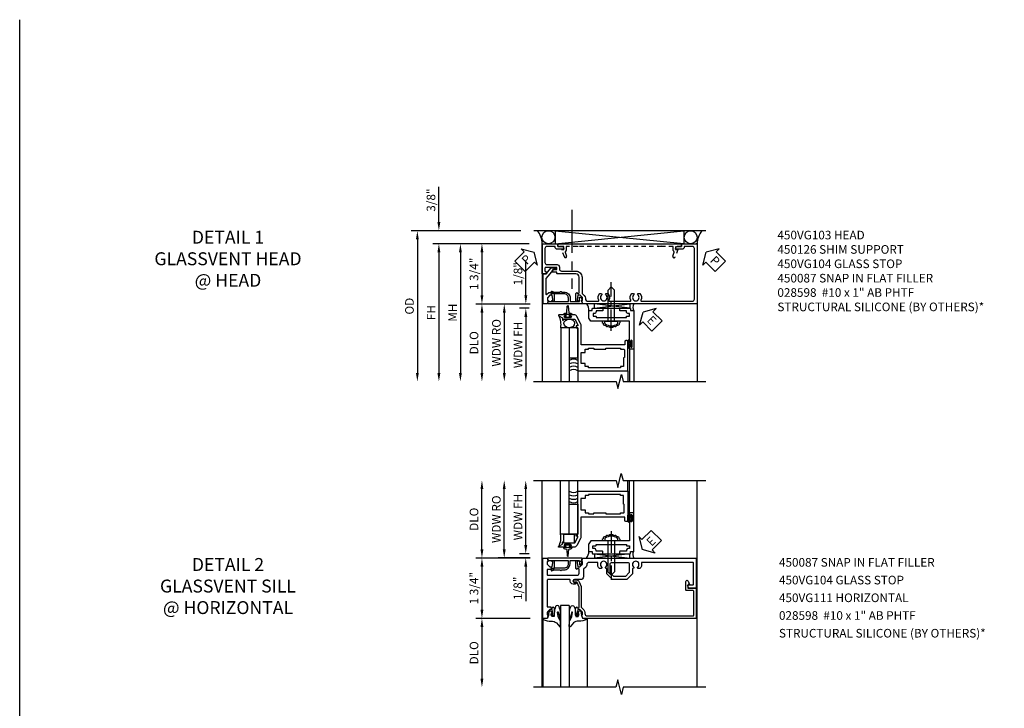
# Model space of a CAD drawing. Extents: x 0 to 116, y 0 to 74.
# Drawn here: x 0 to 29, y 54 to 74 of the extents above; entities that cross this region are included whole.
import ezdxf

# ---------------------------------------------------------------- set-up
doc = ezdxf.new("R2010")
doc.units = 0
doc.header["$LTSCALE"] = 0.5
doc.header["$MEASUREMENT"] = 0
doc.linetypes.add('CENTER', pattern=[2, 1.25, -0.25, 0.25, -0.25])
doc.linetypes.add('HIDDEN', pattern=[0.375, 0.25, -0.125])
doc.layers.get('0').update_dxf_attribs({"color": 4, "linetype": 'CONTINUOUS'})
for name, color, linetype in [('CENTER', 1, 'CENTER'), ('DIME', 2, 'CONTINUOUS'), ('FORMAT', 7, 'CONTINUOUS'), ('hidden', 3, 'HIDDEN'), ('TEXT', 3, 'CONTINUOUS')]:
    doc.layers.add(name, color=color, linetype=linetype)
doc.styles.get("Standard").update_dxf_attribs({"font": 'arial.ttf'})
doc.dimstyles.new('EXT_ON-OFF', dxfattribs={"dimscale": 2, "dimtxt": 0.125, "dimasz": 0.125, "dimexe": 0.09, "dimexo": 0.1875, "dimgap": 0.05, "dimtad": 3, "dimdec": 5, "dimzin": 3, "dimdsep": 46, "dimlunit": 5, "dimtxsty": 'Standard', "dimcen": 0, "dimse2": 1, "dimazin": 0, "dimtfac": 1, "dimtdec": 5, "dimtofl": 0, "dimtmove": 0, "dimatfit": 0, "dimfxl": 1, "dimfrac": 2, "dimtolj": 1, "dimtzin": 3, "dimarcsym": 0})
doc.dimstyles.new('EXT_ON-ON', dxfattribs={"dimscale": 2, "dimtxt": 0.125, "dimasz": 0.125, "dimexe": 0.09, "dimexo": 0.1875, "dimgap": 0.05, "dimtad": 3, "dimdec": 5, "dimzin": 3, "dimdsep": 46, "dimlunit": 5, "dimtxsty": 'Standard', "dimcen": 0, "dimazin": 0, "dimtfac": 1, "dimtdec": 5, "dimtofl": 0, "dimtmove": 0, "dimatfit": 0, "dimfxl": 1, "dimfrac": 2, "dimtolj": 1, "dimtzin": 3, "dimarcsym": 0})

# ---------------------------------------------------------------- blocks, each defined once
blk = doc.blocks.new('*D1844')
at = {"layer": 'DIME', "color": 0, "lineweight": -2, "transparency": 16777216}
for p, q in [((14.698, 65.75), (14.698, 66.755)), ((14.823, 65.5), (14.518, 65.5)), ((14.799, 65.375), (14.518, 65.375)), ((14.698, 65.125), (14.698, 64.875))]:
    blk.add_line(p, q, dxfattribs=at)
at = {"layer": 'DIME', "color": 0, "transparency": 16777216}
for points in [[(14.657, 65.75), (14.74, 65.75), (14.698, 65.5)], [(14.657, 65.125), (14.74, 65.125), (14.698, 65.375)]]:
    blk.add_solid(points, dxfattribs=at)
at = {"layer": 'DIME', "color": 0, "transparency": 16777216, "insert": (14.469, 66.378), "char_height": 0.25, "attachment_point": 5, "rotation": 90}
blk.add_mtext('\\A1;1/8"', dxfattribs=at)
blk = doc.blocks.new('*D1845')
at = {"layer": 'DIME', "color": 0, "lineweight": -2, "transparency": 16777216}
for p, q in [((14.823, 65.5), (13.893, 65.5)), ((14.073, 65.25), (14.073, 63.5))]:
    blk.add_line(p, q, dxfattribs=at)
at = {"layer": 'DIME', "color": 0, "transparency": 16777216}
for points in [[(14.032, 65.25), (14.115, 65.25), (14.073, 65.5)], [(14.032, 63.5), (14.115, 63.5), (14.073, 63.25)]]:
    blk.add_solid(points, dxfattribs=at)
at = {"layer": 'DIME', "color": 0, "transparency": 16777216, "insert": (13.844, 64.375), "char_height": 0.25, "attachment_point": 5, "rotation": 90}
blk.add_mtext('\\A1;WDW RO', dxfattribs=at)
blk = doc.blocks.new('*D1846')
at = {"layer": 'DIME', "color": 0, "lineweight": -2, "transparency": 16777216}
for p, q in [((14.799, 65.375), (14.518, 65.375)), ((14.698, 65.125), (14.698, 63.5))]:
    blk.add_line(p, q, dxfattribs=at)
at = {"layer": 'DIME', "color": 0, "transparency": 16777216}
for points in [[(14.657, 65.125), (14.74, 65.125), (14.698, 65.375)], [(14.657, 63.5), (14.74, 63.5), (14.698, 63.25)]]:
    blk.add_solid(points, dxfattribs=at)
at = {"layer": 'DIME', "color": 0, "transparency": 16777216, "insert": (14.473, 64.313), "char_height": 0.25, "attachment_point": 5, "rotation": 90}
blk.add_mtext('\\A1;WDW FH', dxfattribs=at)
blk = doc.blocks.new('ESEAL2')
at = {"layer": 'TEXT', "color": 7}
for p, q in [((0.196, 0.338), (0, 0)), ((0.196, 0.21), (0.196, 0.338)), ((0.196, -0.338), (0, 0)), ((0.575, 0.21), (0.196, 0.21)), ((0.575, 0.21), (0.575, -0.21)), ((0.575, -0.21), (0.196, -0.21)), ((0.196, -0.21), (0.196, -0.338))]:
    blk.add_line(p, q, dxfattribs=at)
at = {"layer": 'TEXT', "color": 3}
blk.add_text('E', height=0.25, dxfattribs=at).set_placement((0.247, -0.116))
blk = doc.blocks.new('B469014')
for points in [[(0.59, -0.5), (0.59, 0.08, 0.124204), (0.579, 0.123), (0.469, 0.328, 0.27582), (0.39, 0.375), (0.285, 0.375, 1), (0.285, 0.343), (0.291, 0.343, -1), (0.291, 0.299), (0.122, 0.299, -1), (0.122, 0.343), (0.128, 0.343, 1), (0.128, 0.375), (-0.048, 0.375, 0.767327), (-0.055, 0.347), (0.05, 0.284), (0.05, 0.219), (0.081, 0.219), (0.081, 0.25), (0.409, 0.25), (0.5, 0.08), (0.5, 0.05), (0.45, 0.05), (0.45, 0), (0.5, 0), (0.5, -1.25), (1.95, -1.25), (1.95, -0.405, 0.414214), (1.92, -0.375), (1.89, -0.375, 0.414214), (1.86, -0.405), (1.86, -0.5)], [(1.85, -0.65), (1.85, -0.85, -0.414214), (1.825, -0.875), (1.825, -0.875), (1.825, -1.125), (1.735, -1.125), (1.735, -1.16), (0.805, -1.16), (0.805, -1.125), (0.715, -1.125), (0.715, -1.08), (0.715, -1.035), (0.59, -1.035), (0.59, -0.715), (0.715, -0.715), (0.715, -0.625), (0.805, -0.625), (0.805, -0.59), (0.962, -0.59), (0.962, -0.625), (1.312, -0.625), (1.312, -0.59), (1.735, -0.59), (1.735, -0.625), (1.825, -0.625, -0.414214)]]:
    blk.add_lwpolyline(points, format="xyb", close=True)
blk = doc.blocks.new('B028598')
for p, q in [((-0.057, 0.186), (0, 0.186)), ((0, 0.186), (0, -0.186)), ((0, 0.095), (0.905, 0.095)), ((1, 0), (0.905, 0.095)), ((-0.057, -0.186), (0, -0.186)), ((0, -0.095), (0.905, -0.095)), ((1, 0), (0.905, -0.095))]:
    blk.add_line(p, q)
for centre, radius, start, end in [((0.162, 0), 0.295, 142.702, 217.298), ((-0.057, 0.166), 0.02, 89.9999, 142.7021), ((-0.057, -0.166), 0.02, 217.2977, 270)]:
    blk.add_arc(centre, radius, start, end)
at = {"layer": 'CENTER'}
blk.add_line((-0.279, 0), (1.135, 0), dxfattribs=at)
blk = doc.blocks.new('B469002')
blk.add_lwpolyline([(2.362, 0.187), (2.104, 0.187), (2.094, 0.197), (2.084, 0.187), (1.516, 0.187, -0.237409), (1.504, 0.193), (1.44, 0.279, -0.160975), (1.438, 0.288), (1.438, 0.485, -0.414214), (1.453, 0.5), (1.538, 0.5), (1.538, 0.548, -0.414214), (1.553, 0.563), (1.834, 0.563, -0.414214), (1.849, 0.548), (1.849, 0.503, -0.414214), (1.834, 0.488), (1.653, 0.488), (1.653, 0.469, -0.414214), (1.593, 0.409), (1.563, 0.409), (1.563, 0.339), (1.638, 0.339, -0.414214), (1.653, 0.324), (1.653, 0.297), (2.535, 0.297), (2.535, 0.324, -0.414214), (2.55, 0.339), (2.625, 0.339), (2.625, 0.409), (2.595, 0.409, -0.414214), (2.535, 0.469), (2.535, 0.488), (2.353, 0.488, -0.414214), (2.338, 0.503), (2.338, 0.548, -0.414214), (2.353, 0.563), (2.635, 0.563, -0.414214), (2.65, 0.548), (2.65, 0.5), (2.735, 0.5, -0.414214), (2.75, 0.485), (2.75, -0.61, -0.414214), (2.735, -0.625), (2.64, -0.625, -0.414214), (2.625, -0.61), (2.625, -0.547, -1), (2.657, -0.547), (2.657, -0.553, 1), (2.701, -0.553), (2.701, -0.384, 1), (2.657, -0.384), (2.657, -0.39, -1), (2.625, -0.39), (2.625, 0.187)], format="xyb", close=True)
blk = doc.blocks.new('B450VG003')
blk.add_lwpolyline([(-0.875, -0.538), (-0.875, -0.084), (-0.795, -0.084), (-0.795, 0.024, -0.414214), (-0.733, 0.086), (-0.715, 0.086), (-0.715, -0.102, -0.414214), (-0.777, -0.164), (-0.795, -0.164), (-0.795, -0.398, 0.414214), (-0.735, -0.458), (-0.328, -0.458, 0.414214), (-0.268, -0.398), (-0.268, -0.107, -0.414214), (-0.198, -0.037), (-0.14, -0.037, 0.414214), (-0.08, 0.023), (-0.08, 0.438, -0.414214), (0.1, 0.618), (0.555, 0.618, 0.19902), (0.569, 0.624), (0.631, 0.685, -0.19902), (0.705, 0.716), (0.715, 0.716, 0.414214), (0.795, 0.796), (0.795, 1.088, 0.568098), (0.765, 1.105, -0.339754), (0.567, 1.137), (0.567, 1.181), (0.596, 1.198, -0.386545), (0.61, 1.195, 3.127286), (0.61, 1.306, -0.386545), (0.596, 1.303), (0.567, 1.32), (0.567, 1.364, -0.339754), (0.765, 1.396, 0.568098), (0.795, 1.413), (0.795, 2.019, 0.568098), (0.765, 2.036, -0.339754), (0.567, 2.068), (0.567, 2.112), (0.596, 2.129, -0.386545), (0.61, 2.126, 3.127286), (0.61, 2.237, -0.386545), (0.596, 2.234), (0.567, 2.251), (0.567, 2.295, -0.339754), (0.765, 2.327, 0.568098), (0.795, 2.344), (0.795, 3.822, 0.414214), (0.735, 3.882), (-0.735, 3.882, 0.414214), (-0.795, 3.822), (-0.795, 3.588), (-0.777, 3.588, -0.414214), (-0.715, 3.526), (-0.715, 3.338), (-0.733, 3.338, -0.414214), (-0.795, 3.4), (-0.795, 3.508), (-0.875, 3.508), (-0.875, 3.962), (0.875, 3.962), (0.875, 0.643), (0.772, 0.607), (0.772, 0.636), (0.701, 0.636, 0.198912), (0.683, 0.629), (0.616, 0.562), (0.616, 0.52, 0.354119), (0.632, 0.5), (0.734, 0.478), (0.772, 0.478), (0.772, 0.507), (0.784, 0.507, -0.414214), (0.804, 0.487), (0.804, 0.458, -0.414214), (0.784, 0.438), (0.583, 0.438, -0.414214), (0.544, 0.476), (0.566, 0.476), (0.566, 0.513, 0.414214), (0.541, 0.538), (0.1, 0.538, 0.414214), (0, 0.438), (0, -0.097, -0.414214), (-0.02, -0.117), (-0.045, -0.117), (-0.045, -0.226, -0.577013), (-0.075, -0.244), (-0.125, -0.215), (-0.125, -0.117), (-0.188, -0.117), (-0.188, -0.438, 0.414214), (-0.168, -0.458), (-0.082, -0.458, 0.414214), (-0.062, -0.438), (-0.062, -0.423, -0.578173), (-0.032, -0.406), (0, -0.424), (0, -0.538)], format="xyb", close=True)
blk = doc.blocks.new('B450VG004')
blk.add_lwpolyline([(0.683, -0.379, 0.198912), (0.701, -0.386), (0.772, -0.386), (0.772, -0.357), (0.875, -0.393), (0.875, -0.514), (0, -0.514), (0, -0.424), (-0.165, -0.286, -0.2217), (-0.172, -0.27), (-0.172, -0.175, -0.414214), (-0.162, -0.165), (-0.135, -0.165, -0.414214), (-0.125, -0.175), (-0.125, -0.215), (0.131, -0.429, 0.176321), (0.144, -0.434), (0.577, -0.434, 0.668164), (0.591, -0.4), (0.552, -0.36, -0.198902), (0.544, -0.343), (0.544, -0.288), (0.566, -0.288), (0.566, -0.226), (0.544, -0.226, -0.414214), (0.583, -0.188), (0.784, -0.188, -0.414214), (0.804, -0.208), (0.804, -0.237, -0.414214), (0.784, -0.257), (0.772, -0.257), (0.772, -0.228), (0.734, -0.228), (0.632, -0.25, 0.354119), (0.616, -0.27), (0.616, -0.312)], format="xyb", close=True)
blk = doc.blocks.new('PSEAL1')
at = {"layer": 'TEXT', "color": 7}
for p, q in [((-0.196, 0.21), (-0.196, 0.338)), ((-0.196, 0.338), (0, 0)), ((-0.575, 0.21), (-0.196, 0.21)), ((-0.575, 0.21), (-0.575, -0.21)), ((-0.196, -0.338), (0, 0)), ((-0.575, -0.21), (-0.196, -0.21)), ((-0.196, -0.21), (-0.196, -0.338))]:
    blk.add_line(p, q, dxfattribs=at)
at = {"layer": 'TEXT', "color": 3}
blk.add_text('P', height=0.25, dxfattribs=at).set_placement((-0.413, -0.116))
blk = doc.blocks.new('PSEAL2')
at = {"layer": 'TEXT', "color": 7}
for p, q in [((0.196, 0.338), (0, 0)), ((0.196, 0.21), (0.196, 0.338)), ((0.196, -0.338), (0, 0)), ((0.575, 0.21), (0.196, 0.21)), ((0.575, 0.21), (0.575, -0.21)), ((0.196, -0.21), (0.196, -0.338)), ((0.575, -0.21), (0.196, -0.21))]:
    blk.add_line(p, q, dxfattribs=at)
at = {"layer": 'TEXT', "color": 3}
blk.add_text('P', height=0.25, dxfattribs=at).set_placement((0.247, -0.116))
blk = doc.blocks.new('B450126-S')
blk.add_lwpolyline([(0.674, 1.679, -0.315299), (0.655, 1.693), (0.654, 1.696, 0.415727), (0.628, 1.707), (0.516, 1.667, -0.998593), (0.492, 1.732), (0.709, 1.811), (0.709, 1.749), (0.795, 1.749), (0.795, 1.919), (0.875, 1.919), (0.875, -1.67), (0.795, -1.67), (0.795, -1.5), (0.709, -1.5), (0.709, -1.563), (0.492, -1.484, -1.000483), (0.516, -1.418), (0.628, -1.459, 0.414245), (0.654, -1.447), (0.655, -1.444, -0.315517), (0.674, -1.43), (0.795, -1.43), (0.795, -1.104), (0.805, -1.094), (0.795, -1.084), (0.795, 1.333), (0.805, 1.343), (0.795, 1.353), (0.795, 1.679), (0.674, 1.679)], format="xyb", close=True)
blk = doc.blocks.new('B450087')
at = {"linetype": 'Continuous'}
blk.add_lwpolyline([(-0.169, 2.097, 0.414214), (-0.294, 1.972), (-0.294, 1.69, -0.137462), (-0.303, 1.659), (-0.355, 1.603, -0.549968), (-0.375, 1.619), (-0.345, 1.686, 0.104525), (-0.344, 1.69), (-0.344, 1.857, -1.134639), (-0.344, 1.897), (-0.344, 1.972, -0.414214), (-0.169, 2.147), (-0.08, 2.147, 0.414214), (-0.07, 2.157), (-0.07, 2.402, 0.414214), (-0.09, 2.422), (-0.108, 2.422), (-0.191, 2.422, -0.414214), (-0.201, 2.432), (-0.201, 2.435, -0.267949), (-0.185, 2.462), (-0.13, 2.493, -0.131652), (-0.125, 2.495), (-0.12, 2.495, -0.414214), (-0.114, 2.489), (-0.114, 2.481, 0.517064), (-0.101, 2.472), (-0.013, 2.503, -0.517064), (0, 2.493), (0, 1.506, -0.517064), (-0.013, 1.497), (-0.063, 1.514, -0.318336), (-0.07, 1.524), (-0.07, 2.087, 0.414214), (-0.08, 2.097)], format="xyb", close=True, dxfattribs=at)
blk = doc.blocks.new('*D1847')
at = {"layer": 'DIME', "color": 0, "lineweight": -2, "transparency": 16777216}
for p, q in [((14.553, 67.625), (11.369, 67.625)), ((11.549, 67.375), (11.549, 63.5))]:
    blk.add_line(p, q, dxfattribs=at)
at = {"layer": 'DIME', "color": 0, "transparency": 16777216}
for points in [[(11.507, 67.375), (11.59, 67.375), (11.549, 67.625)], [(11.507, 63.5), (11.59, 63.5), (11.549, 63.25)]]:
    blk.add_solid(points, dxfattribs=at)
at = {"layer": 'DIME', "color": 0, "transparency": 16777216, "insert": (11.319, 65.438), "char_height": 0.25, "attachment_point": 5, "rotation": 90}
blk.add_mtext('\\A1;OD', dxfattribs=at)
blk = doc.blocks.new('*D1848')
at = {"layer": 'DIME', "color": 0, "lineweight": -2, "transparency": 16777216}
for p, q in [((14.799, 67.25), (11.994, 67.25)), ((12.174, 67), (12.174, 63.5))]:
    blk.add_line(p, q, dxfattribs=at)
at = {"layer": 'DIME', "color": 0, "transparency": 16777216}
for points in [[(12.132, 67), (12.215, 67), (12.174, 67.25)], [(12.132, 63.5), (12.215, 63.5), (12.174, 63.25)]]:
    blk.add_solid(points, dxfattribs=at)
at = {"layer": 'DIME', "color": 0, "transparency": 16777216, "insert": (11.949, 65.25), "char_height": 0.25, "attachment_point": 5, "rotation": 90}
blk.add_mtext('\\A1;FH', dxfattribs=at)
blk = doc.blocks.new('*D1849')
at = {"layer": 'DIME', "color": 0, "lineweight": -2, "transparency": 16777216}
for p, q in [((12.174, 67.875), (12.174, 68.904)), ((14.553, 67.625), (11.994, 67.625)), ((14.799, 67.25), (11.994, 67.25)), ((12.174, 67), (12.174, 66.75))]:
    blk.add_line(p, q, dxfattribs=at)
at = {"layer": 'DIME', "color": 0, "transparency": 16777216}
for points in [[(12.132, 67.875), (12.215, 67.875), (12.174, 67.625)], [(12.132, 67), (12.215, 67), (12.174, 67.25)]]:
    blk.add_solid(points, dxfattribs=at)
at = {"layer": 'DIME', "color": 0, "transparency": 16777216, "insert": (11.944, 68.515), "char_height": 0.25, "attachment_point": 5, "rotation": 90}
blk.add_mtext('\\A1;3/8"', dxfattribs=at)
blk = doc.blocks.new('*D1850')
at = {"layer": 'DIME', "color": 0, "lineweight": -2, "transparency": 16777216}
for p, q in [((14.799, 67.25), (13.244, 67.25)), ((13.424, 67), (13.424, 65.75)), ((14.823, 65.5), (13.244, 65.5))]:
    blk.add_line(p, q, dxfattribs=at)
at = {"layer": 'DIME', "color": 0, "transparency": 16777216}
for points in [[(13.382, 67), (13.465, 67), (13.424, 67.25)], [(13.382, 65.75), (13.465, 65.75), (13.424, 65.5)]]:
    blk.add_solid(points, dxfattribs=at)
at = {"layer": 'DIME', "color": 0, "transparency": 16777216, "insert": (13.194, 66.375), "char_height": 0.25, "attachment_point": 5, "rotation": 90}
blk.add_mtext('\\A1;1 3/4"', dxfattribs=at)
blk = doc.blocks.new('*D1851')
at = {"layer": 'DIME', "color": 0, "lineweight": -2, "transparency": 16777216}
for p, q in [((14.823, 65.5), (13.244, 65.5)), ((13.424, 65.25), (13.424, 63.5))]:
    blk.add_line(p, q, dxfattribs=at)
at = {"layer": 'DIME', "color": 0, "transparency": 16777216}
for points in [[(13.382, 65.25), (13.465, 65.25), (13.424, 65.5)], [(13.382, 63.5), (13.465, 63.5), (13.424, 63.25)]]:
    blk.add_solid(points, dxfattribs=at)
at = {"layer": 'DIME', "color": 0, "transparency": 16777216, "insert": (13.194, 64.375), "char_height": 0.25, "attachment_point": 5, "rotation": 90}
blk.add_mtext('\\A1;DLO', dxfattribs=at)
blk = doc.blocks.new('*D1852')
at = {"layer": 'DIME', "color": 0, "lineweight": -2, "transparency": 16777216}
for p, q in [((14.799, 67.25), (12.619, 67.25)), ((12.799, 67), (12.799, 63.5))]:
    blk.add_line(p, q, dxfattribs=at)
at = {"layer": 'DIME', "color": 0, "transparency": 16777216}
for points in [[(12.757, 67), (12.84, 67), (12.799, 67.25)], [(12.757, 63.5), (12.84, 63.5), (12.799, 63.25)]]:
    blk.add_solid(points, dxfattribs=at)
at = {"layer": 'DIME', "color": 0, "transparency": 16777216, "insert": (12.574, 65.25), "char_height": 0.25, "attachment_point": 5, "rotation": 90}
blk.add_mtext('\\A1;MH', dxfattribs=at)
blk = doc.blocks.new('B450VG111')
for points in [[(0.544, -0.288), (0.566, -0.288), (0.566, -0.226), (0.544, -0.226, -0.414214), (0.583, -0.188), (0.784, -0.188, -0.414214), (0.804, -0.208), (0.804, -0.237, -0.414214), (0.784, -0.257), (0.772, -0.257), (0.772, -0.228), (0.734, -0.228), (0.632, -0.25, 0.354119), (0.616, -0.27), (0.616, -0.312), (0.683, -0.379, 0.198912), (0.701, -0.386), (0.772, -0.386), (0.772, -0.357), (0.875, -0.393), (0.875, -0.514), (-0.875, -0.514), (-0.875, -0.393), (-0.773, -0.357), (-0.773, -0.386), (-0.701, -0.386, 0.198912), (-0.683, -0.379), (-0.617, -0.312), (-0.617, -0.27, 0.354119), (-0.632, -0.25), (-0.735, -0.228), (-0.773, -0.228), (-0.773, -0.257), (-0.785, -0.257, -0.414214), (-0.805, -0.237), (-0.805, -0.208, -0.414214), (-0.785, -0.188), (-0.583, -0.188, -0.414214), (-0.545, -0.226), (-0.567, -0.226), (-0.567, -0.288), (-0.545, -0.288), (-0.545, -0.389), (-0.395, -0.389, 0.414214), (-0.375, -0.369), (-0.375, 0.477, 0.414214), (-0.435, 0.537), (-0.542, 0.537, 0.414214), (-0.567, 0.512), (-0.567, 0.475), (-0.545, 0.475, -0.414214), (-0.583, 0.437), (-0.785, 0.437, -0.414214), (-0.805, 0.457), (-0.805, 0.486, -0.414214), (-0.785, 0.506), (-0.773, 0.506), (-0.773, 0.477), (-0.735, 0.477), (-0.632, 0.499, 0.354119), (-0.617, 0.519), (-0.617, 0.561), (-0.683, 0.628, 0.198912), (-0.701, 0.635), (-0.773, 0.635), (-0.773, 0.606), (-0.875, 0.642), (-0.875, 3.938), (0, 3.938), (0, 3.728), (-0.064, 3.691, -0.57735), (-0.094, 3.708), (-0.094, 3.838, 0.414214), (-0.114, 3.858), (-0.72, 3.858, 0.414214), (-0.75, 3.828), (-0.75, 2.368, 0.482029), (-0.726, 2.348, -0.254815), (-0.567, 2.304), (-0.567, 2.25), (-0.596, 2.233, -0.386545), (-0.61, 2.236, 3.127286), (-0.61, 2.126, -0.386545), (-0.596, 2.129), (-0.567, 2.112), (-0.567, 2.089), (-0.416, 2.089), (-0.25, 1.923), (-0.25, 1.508), (-0.416, 1.342), (-0.567, 1.342), (-0.567, 1.319), (-0.596, 1.302, -0.386545), (-0.61, 1.305, 3.127286), (-0.61, 1.195, -0.386545), (-0.596, 1.198), (-0.567, 1.181), (-0.567, 1.127, -0.254815), (-0.726, 1.082, 0.482029), (-0.75, 1.063), (-0.75, 0.82, 0.428224), (-0.687, 0.76, -0.211421), (-0.608, 0.729), (-0.548, 0.669, 0.19902), (-0.53, 0.662), (-0.33, 0.662, -0.414214), (-0.25, 0.582), (-0.25, 0.4, 1), (-0.17, 0.4), (-0.17, 0.425, -1), (-0.12, 0.425), (-0.12, 0.36, -0.414214), (-0.2, 0.28), (-0.225, 0.28, 0.414214), (-0.25, 0.255), (-0.25, -0.369, 0.414214), (-0.23, -0.389), (0.544, -0.389)], [(-0.69, 1.995), (-0.455, 1.995), (-0.344, 1.884), (-0.344, 1.546), (-0.455, 1.436), (-0.69, 1.436, -0.414214), (-0.75, 1.496), (-0.75, 1.935, -0.414214)]]:
    blk.add_lwpolyline(points, format="xyb", close=True)
blk = doc.blocks.new('B027074-M')
blk.add_lwpolyline([(0.062, 0.144), (0.035, 0.149), (0.069, 0.257), (0.13, 0.261), (0.205, 0.259), (0.195, 0.29, 0.12571), (-0.037, 0.341, -0.226084), (-0.19, 0.391), (-0.286, 0.502, 0.644976), (-0.312, 0.49), (-0.31, 0.361, 0.151869), (-0.294, 0.316), (-0.255, 0.257, -0.029345), (-0.238, 0.205), (-0.221, 0.083, -0.653812), (-0.241, 0.076), (-0.285, 0.241, 0.888636), (-0.31, 0.239), (-0.31, 0.105, 0.064205), (-0.268, -0.084, 0.689636), (-0.165, -0.084, 0.070356), (-0.124, 0.105), (-0.124, 0.201), (-0.051, 0.201), (-0.029, 0.147), (-0.068, 0.142), (-0.034, 0.106), (-0.065, 0.084), (-0.004, 0.03), (0.052, 0.096), (0.027, 0.106)], format="xyb", close=True)
blk = doc.blocks.new('S450GT250')
for p, q in [((0.251, -0.5), (0.001, -0.5)), ((0.001, -0.5), (0.001, -2.875)), ((0.251, -0.5), (0.251, -2.875)), ((-0.517, -0.875), (-0.517, -2.875)), ((0.768, -0.875), (0.768, -2.875))]:
    blk.add_line(p, q)
at = {"rotation": 180}
blk.add_blockref('B027074-M', (-0.311, -0.617), dxfattribs=at)
at = {"xscale": -1, "rotation": 180}
blk.add_blockref('B027074-M', (0.563, -0.617), dxfattribs=at)
blk = doc.blocks.new('*D1853')
at = {"layer": 'DIME', "color": 0, "lineweight": -2, "transparency": 16777216}
for p, q in [((14.828, 56.38), (13.244, 56.38)), ((13.424, 56.13), (13.424, 54.63))]:
    blk.add_line(p, q, dxfattribs=at)
at = {"layer": 'DIME', "color": 0, "transparency": 16777216}
for points in [[(13.382, 56.13), (13.465, 56.13), (13.424, 56.38)], [(13.382, 54.63), (13.465, 54.63), (13.424, 54.38)]]:
    blk.add_solid(points, dxfattribs=at)
at = {"layer": 'DIME', "color": 0, "transparency": 16777216, "insert": (13.194, 55.38), "char_height": 0.25, "attachment_point": 5, "rotation": 90}
blk.add_mtext('\\A1;DLO', dxfattribs=at)
blk = doc.blocks.new('*D1854')
at = {"layer": 'DIME', "color": 0, "lineweight": -2, "transparency": 16777216}
for p, q in [((13.424, 58.38), (13.424, 60.131)), ((14.828, 58.13), (13.244, 58.13))]:
    blk.add_line(p, q, dxfattribs=at)
at = {"layer": 'DIME', "color": 0, "transparency": 16777216}
for points in [[(13.382, 60.131), (13.465, 60.131), (13.424, 60.381)], [(13.382, 58.38), (13.465, 58.38), (13.424, 58.13)]]:
    blk.add_solid(points, dxfattribs=at)
at = {"layer": 'DIME', "color": 0, "transparency": 16777216, "insert": (13.194, 59.255), "char_height": 0.25, "attachment_point": 5, "rotation": 90}
blk.add_mtext('\\A1;DLO', dxfattribs=at)
blk = doc.blocks.new('B450VG104')
blk.add_lwpolyline([(0.544, 0.476), (0.566, 0.476), (0.566, 0.518, 0.414214), (0.546, 0.538), (-0.021, 0.538, 0.087489), (-0.027, 0.537), (-0.166, 0.486, 0.315299), (-0.179, 0.468), (-0.179, 0.393, -1), (-0.241, 0.393), (-0.241, 0.468, -0.315299), (-0.187, 0.545), (-0.05, 0.595, -0.087489), (-0.022, 0.6), (0.547, 0.6, 0.19902), (0.561, 0.606), (0.631, 0.675, -0.19902), (0.705, 0.706), (0.735, 0.706, 0.414214), (0.805, 0.776), (0.805, 3.848, 0.414205), (0.785, 3.868), (0.09, 3.868, 0.414222), (0.07, 3.848), (0.07, 3.66, -0.414214), (0.05, 3.64), (-0.196, 3.64, -0.839119), (-0.208, 3.705), (-0.104, 3.743), (-0.104, 3.705, 0.414214), (-0.099, 3.7), (-0.005, 3.7, 0.414214), (0, 3.705), (0, 3.938), (0.875, 3.938), (0.875, 0.643), (0.772, 0.607), (0.772, 0.636), (0.701, 0.636, 0.198912), (0.683, 0.629), (0.616, 0.562), (0.616, 0.52, 0.354119), (0.632, 0.5), (0.734, 0.478), (0.772, 0.478), (0.772, 0.507), (0.784, 0.507, -0.414214), (0.804, 0.487), (0.804, 0.458, -0.414214), (0.784, 0.438), (0.583, 0.438, -0.414214)], format="xyb", close=True)
blk = doc.blocks.new('*D1855')
at = {"layer": 'DIME', "color": 0, "lineweight": -2, "transparency": 16777216}
for p, q in [((14.821, 58.13), (13.244, 58.13)), ((13.424, 57.88), (13.424, 56.63)), ((14.821, 56.38), (13.244, 56.38))]:
    blk.add_line(p, q, dxfattribs=at)
at = {"layer": 'DIME', "color": 0, "transparency": 16777216}
for points in [[(13.382, 57.88), (13.465, 57.88), (13.424, 58.13)], [(13.382, 56.63), (13.465, 56.63), (13.424, 56.38)]]:
    blk.add_solid(points, dxfattribs=at)
at = {"layer": 'DIME', "color": 0, "transparency": 16777216, "insert": (13.194, 57.255), "char_height": 0.25, "attachment_point": 5, "rotation": 90}
blk.add_mtext('\\A1;1 3/4"', dxfattribs=at)
blk = doc.blocks.new('B027313')
for p, q in [((-0.156, 0.25), (0.156, 0.25)), ((-0.156, 0.25), (-0.156, 0)), ((-0.156, 0), (0.156, 0)), ((0.156, 0.25), (0.156, 0))]:
    blk.add_line(p, q)
blk = doc.blocks.new('*D1856')
at = {"layer": 'DIME', "color": 0, "lineweight": -2, "transparency": 16777216}
for p, q in [((14.696, 58.506), (14.696, 60.131)), ((14.797, 58.256), (14.516, 58.256))]:
    blk.add_line(p, q, dxfattribs=at)
at = {"layer": 'DIME', "color": 0, "transparency": 16777216}
for points in [[(14.654, 60.131), (14.738, 60.131), (14.696, 60.381)], [(14.654, 58.506), (14.738, 58.506), (14.696, 58.256)]]:
    blk.add_solid(points, dxfattribs=at)
at = {"layer": 'DIME', "color": 0, "transparency": 16777216, "insert": (14.471, 59.318), "char_height": 0.25, "attachment_point": 5, "rotation": 90}
blk.add_mtext('\\A1;WDW FH', dxfattribs=at)
blk = doc.blocks.new('*D1857')
at = {"layer": 'DIME', "color": 0, "lineweight": -2, "transparency": 16777216}
for p, q in [((14.071, 58.381), (14.071, 60.131)), ((14.821, 58.131), (13.891, 58.131))]:
    blk.add_line(p, q, dxfattribs=at)
at = {"layer": 'DIME', "color": 0, "transparency": 16777216}
for points in [[(14.029, 60.131), (14.113, 60.131), (14.071, 60.381)], [(14.029, 58.381), (14.113, 58.381), (14.071, 58.131)]]:
    blk.add_solid(points, dxfattribs=at)
at = {"layer": 'DIME', "color": 0, "transparency": 16777216, "insert": (13.842, 59.256), "char_height": 0.25, "attachment_point": 5, "rotation": 90}
blk.add_mtext('\\A1;WDW RO', dxfattribs=at)
blk = doc.blocks.new('*D1858')
at = {"layer": 'DIME', "color": 0, "lineweight": -2, "transparency": 16777216}
for p, q in [((14.696, 58.506), (14.696, 58.756)), ((14.797, 58.256), (14.516, 58.256)), ((14.821, 58.131), (14.516, 58.131)), ((14.696, 57.881), (14.696, 56.876))]:
    blk.add_line(p, q, dxfattribs=at)
at = {"layer": 'DIME', "color": 0, "transparency": 16777216}
for points in [[(14.654, 58.506), (14.738, 58.506), (14.696, 58.256)], [(14.654, 57.881), (14.738, 57.881), (14.696, 58.131)]]:
    blk.add_solid(points, dxfattribs=at)
at = {"layer": 'DIME', "color": 0, "transparency": 16777216, "insert": (14.467, 57.253), "char_height": 0.25, "attachment_point": 5, "rotation": 90}
blk.add_mtext('\\A1;1/8"', dxfattribs=at)

msp = doc.modelspace()

# ---------------------------------------------------------------- linework, layer by layer
for p, q in [((19.928075, 67.625405), (14.928075, 67.625405)), ((15.553519, 67.625405), (19.28705, 67.250905)), ((15.553519, 67.250405), (19.28705, 67.625405)), ((15.553519, 67.625405), (15.553519, 67.250905)), ((19.28705, 67.625405), (19.28705, 67.250905)), ((15.173687, 67.250405), (15.173687, 63.250405)), ((15.173687, 67.250405), (15.197687, 67.250405)), ((15.553519, 67.250405), (19.28705, 67.250405)), ((19.673687, 67.250405), (19.649687, 67.250405)), ((19.673687, 67.250405), (19.673687, 63.250405)), ((17.719495, 65.375405), (16.690207, 65.50055)), ((16.690207, 65.375405), (16.690207, 65.50055)), ((16.690207, 65.375405), (17.719495, 65.500405)), ((17.719495, 65.500405), (17.719495, 65.375405)), ((16.690207, 65.375405), (17.719495, 65.375405)), ((15.7112, 64.812405), (15.7112, 63.250405)), ((15.9612, 64.812405), (15.7112, 64.812405)), ((15.9612, 64.812405), (15.9612, 63.250405)), ((17.660708, 64.249405), (17.660708, 64.437405)), ((17.660708, 64.436405), (17.660708, 64.25537)), ((17.667708, 64.249405), (17.667708, 64.436405)), ((17.703708, 64.249405), (17.703708, 64.436405)), ((17.710708, 64.436405), (17.710708, 64.372905)), ((17.752114, 64.372905), (17.710708, 64.372905)), ((17.752114, 64.312905), (17.710708, 64.312905)), ((17.710708, 64.249405), (17.710708, 64.312905)), ((17.711204, 64.202405), (17.711204, 63.250405)), ((17.836204, 64.202405), (17.836204, 63.250405)), ((16.211203, 63.562333), (16.211203, 63.250405)), ((17.660708, 63.562333), (17.660708, 63.250405)), ((15.173687, 54.37983), (15.173687, 60.38054)), ((15.709362, 58.817654), (15.709362, 60.38054)), ((15.959362, 58.817654), (15.959362, 60.38054)), ((16.209114, 60.067654), (16.209114, 60.38054)), ((17.658306, 60.067654), (17.658306, 60.38054)), ((17.709114, 59.427654), (17.709114, 60.38054)), ((17.834362, 59.427654), (17.834362, 60.38054)), ((19.673687, 54.37951), (19.673687, 60.38054)), ((17.659362, 59.380654), (17.659362, 59.192654)), ((17.659362, 59.193654), (17.659362, 59.374689)), ((17.666362, 59.380654), (17.666362, 59.193654)), ((17.702362, 59.380654), (17.702362, 59.193654)), ((17.709362, 59.380654), (17.709362, 59.317154)), ((17.709362, 59.317154), (17.750767, 59.317154)), ((17.750767, 59.257154), (17.709362, 59.257154)), ((17.709362, 59.193654), (17.709362, 59.257154)), ((17.785362, 59.371654), (17.785362, 59.202654)), ((17.785362, 59.371654), (17.785362, 59.202654)), ((15.959114, 58.817654), (15.709362, 58.817654)), ((16.688121, 58.255654), (17.717409, 58.255654)), ((16.688121, 58.255654), (17.717409, 58.12951)), ((17.717409, 58.255654), (16.688121, 58.12951)), ((16.688121, 58.255654), (16.688121, 58.12951)), ((17.717409, 58.12951), (17.717409, 58.255654))]:
    msp.add_line(p, q)
for points in [[(15.86486, 65.191444), (15.7927, 65.191444, -0.414213562), (15.8327, 65.231444), (15.862284, 65.231444, 0.397241247), (15.887241, 65.254987), (15.902725, 65.440296, -0.94470647), (15.932676, 65.440296), (15.948159, 65.254987, 0.397241247), (15.973117, 65.231444), (16.0027, 65.231444, -0.414213562), (16.0427, 65.191444), (15.97054, 65.191444)], [(15.862774, 58.438615), (15.790614, 58.438615, 0.414213562), (15.830614, 58.398615), (15.860198, 58.398615, -0.397241247), (15.885155, 58.375072), (15.900639, 58.189763, 0.94470647), (15.93059, 58.189763), (15.946073, 58.375072, -0.397241247), (15.971031, 58.398615), (16.000614, 58.398615, 0.414213562), (16.040614, 58.438615), (15.968454, 58.438615)]]:
    msp.add_lwpolyline(points, format="xyb")
for points in [[(15.9327, 65.191444), (15.9177, 65.206444), (15.9027, 65.191444), (15.86486, 65.191444), (15.86486, 65.141444), (15.82395, 65.141444), (15.82395, 65.113444), (16.01145, 65.113444), (16.01145, 65.141444), (15.97054, 65.141444), (15.97054, 65.191444)], [(15.9612, 64.812405), (15.9612, 63.937405), (16.2112, 63.937405), (16.2112, 64.812405)], [(17.752114, 64.249155), (17.752114, 64.312905), (17.752114, 64.327905), (17.737114, 64.342905), (17.752114, 64.357905), (17.752114, 64.372905), (17.752114, 64.436655), (17.780114, 64.436655), (17.780114, 64.249155)], [(15.958801, 58.817654), (15.958801, 59.692654), (16.208801, 59.692654), (16.208801, 58.817654)], [(17.750767, 59.380904), (17.750767, 59.317154), (17.750767, 59.302154), (17.735767, 59.287154), (17.750767, 59.272154), (17.750767, 59.257154), (17.750767, 59.193404), (17.778767, 59.193404), (17.778767, 59.380904)], [(15.930614, 58.438615), (15.915614, 58.423615), (15.900614, 58.438615), (15.862774, 58.438615), (15.862774, 58.488615), (15.821864, 58.488615), (15.821864, 58.516615), (16.009364, 58.516615), (16.009364, 58.488615), (15.968454, 58.488615), (15.968454, 58.438615)]]:
    msp.add_lwpolyline(points, close=True)
for points in [[(14.923687, 63.250405), (17.323687, 63.250405), (17.373687, 63.050405), (17.473687, 63.450405), (17.523687, 63.250405), (19.923687, 63.250405)], [(14.921849, 60.38054), (17.321849, 60.38054), (17.371849, 60.18054), (17.471849, 60.58054), (17.521849, 60.38054), (19.921849, 60.38054)], [(19.921849, 54.37951), (17.528649, 54.37951), (17.475728, 54.167257), (17.369808, 54.592082), (17.316887, 54.37983), (14.923687, 54.37983)]]:
    msp.add_lwpolyline(points)
for centre in [(15.354886, 67.437905), (19.485228, 67.437905)]:
    msp.add_circle(centre, 0.188215)
for centre, radius, start, end in [((14.594473, 67.246192), 0.579229, 0.4168137, 40.8959057), ((20.35028, 67.220706), 0.677244, 143.30413, 177.4866181), ((16.298516, 65.343644), 0.230234, 348.4142646, 42.9613202), ((17.98496, 65.401405), 0.178687, 146.355309, 213.644691), ((15.208411, 64.909933), 0.512161, 349.0224284, 29.1512034), ((15.208411, 64.909933), 0.512161, 349.0224284, 29.1512034), ((16.966153, 64.983933), 0.049603, 161.8258842, 241.4822146), ((16.986154, 64.92772), 0.045472, 163.8756519, 301.1604673), ((17.370838, 64.92772), 0.045472, 238.8395327, 16.1243481), ((17.39084, 64.983933), 0.049603, 298.5177854, 18.1741158), ((17.060026, 64.895228), 0.05075, 187.2661632, 317.1228033), ((17.144605, 64.880594), 0.051397, 202.7772234, 311.2536543), ((17.212387, 64.880594), 0.051397, 228.7463457, 337.2227767), ((17.296967, 64.895228), 0.05075, 222.8771968, 352.7338368), ((17.685708, 64.436405), 0.025, 0, 180), ((17.685708, 64.436405), 0.018, 0, 180), ((17.685708, 64.249405), 0.025, 180, 0), ((17.685708, 64.249405), 0.018, 180, 0), ((16.0862, 63.645898), 0.25, 60, 120), ((16.0862, 63.545898), 0.25, 60, 120), ((16.0862, 63.445898), 0.25, 60, 120), ((16.0862, 63.345898), 0.25, 60, 120), ((16.084114, 60.284161), 0.25, 240, 300), ((16.084114, 60.184161), 0.25, 240, 300), ((16.084114, 60.084161), 0.25, 240, 300), ((16.084114, 59.984161), 0.25, 240, 300), ((17.684362, 59.380654), 0.025, 0, 180), ((17.684362, 59.193654), 0.025, 180, 0), ((17.684362, 59.380654), 0.018, 0, 180), ((17.684362, 59.193654), 0.018, 180, 0), ((15.173142, 58.725816), 0.544028, 332.0279357, 9.718749), ((15.173142, 58.725816), 0.544028, 332.0279357, 9.718749), ((16.965698, 58.646126), 0.049603, 118.5177854, 198.1741158), ((16.9857, 58.702339), 0.045472, 58.8395327, 196.1243481), ((17.059571, 58.734832), 0.05075, 42.8771967, 172.7338368), ((17.144151, 58.749465), 0.051397, 48.7463457, 157.2227766), ((17.211933, 58.749465), 0.051397, 22.7772233, 131.2536543), ((17.296513, 58.734832), 0.05075, 7.2661632, 137.1228032), ((17.370384, 58.702339), 0.045472, 343.8756519, 121.1604673), ((17.390386, 58.646126), 0.049603, 341.8258842, 61.4822146), ((16.225331, 58.313513), 0.301153, 322.3384444, 1.6239644), ((17.984171, 58.229253), 0.180183, 149.0022755, 213.6120585)]:
    msp.add_arc(centre, radius, start, end)
msp.add_ellipse((15.958699, 64.937405), major_axis=(0.154706, 0.003096), ratio=0.807983138)
at = {"layer": 'CENTER', "ltscale": 2}
msp.add_line((16.03773, 68.236491), (16.03773, 65.939651), dxfattribs=at)
at = {"layer": 'FORMAT'}
msp.add_lwpolyline([(116.421744, 0), (0, 0), (0, 73.748672)], dxfattribs=at)

# ---------------------------------------------------------------- block references
for name, p, rotation in [('B450VG003', (15.711687, 66.375405), 270), ('B450VG004', (15.712187, 66.375405), 270), ('B028598', (17.180132, 64.999405), 90), ('B450087', (13.837787, 65.500905), 270), ('B028598', (17.17829, 58.631654), 270), ('B450VG111', (15.708849, 57.25451), 270), ('B450VG104', (15.706991, 57.25451), 270)]:
    msp.add_blockref(name, p, dxfattribs=dict(rotation=rotation))
for name, p in [('B469002', (15.08652, 64.812369)), ('B469014', (15.7112, 64.812405)), ('B027313', (15.945801, 58.567654)), ('S450GT250', (15.708849, 57.25451))]:
    msp.add_blockref(name, p)
at = {"xscale": -1}
for name, p, rotation in [('B469014', (15.708798, 58.817582), 180), ('B469002', (15.084678, 58.818691), 180), ('B450087', (13.834449, 58.12901), 270)]:
    msp.add_blockref(name, p, dxfattribs=dict(at, rotation=rotation))
at = {"layer": 'hidden', "rotation": 90}
msp.add_blockref('B450126-S', (17.549186, 66.37548), dxfattribs=at)
at = {"layer": 'TEXT'}
for name, p, rotation in [('PSEAL1', (14.93769, 67.000405), 45), ('PSEAL2', (19.93769, 67.000405), 315), ('ESEAL2', (18.101956, 65.267342), 315)]:
    msp.add_blockref(name, p, dxfattribs=dict(at, rotation=rotation))
at = {"layer": 'TEXT', "xscale": -1, "rotation": 224.9999999999999}
msp.add_blockref('ESEAL2', (18.08071, 58.37597), dxfattribs=at)

# ---------------------------------------------------------------- texts
at = {"layer": 'TEXT'}
for s, insert, char_height, width, attachment_point in [('DETAIL 1 GLASSVENT HEAD @ HEAD', (6.048702, 67.625405), 0.375, 4.76903692, 2), ('450VG103 HEAD \\P450126 SHIM SUPPORT \\P450VG104 GLASS STOP \\P450087 SNAP IN FLAT FILLER\\P{\\A1;028598  #10 x 1" AB PHTF\\PSTRUCTURAL SILICONE (BY OTHERS)*}', (22.004483, 67.625405), 0.25, 8.70792106, 1), ('DETAIL 2 GLASSVENT SILL @ HORIZONTAL', (6.048702, 58.12951), 0.375, 4.38933407, 2)]:
    msp.add_mtext(s, dxfattribs=dict(at, insert=insert, char_height=char_height, width=width, attachment_point=attachment_point))
at = {"layer": 'TEXT', "insert": (22.049464, 58.12951), "char_height": 0.25, "width": 7.29610325, "attachment_point": 1, "line_spacing_factor": 1.233342}
msp.add_mtext('450087 SNAP IN FLAT FILLER \\P450VG104 GLASS STOP \\P450VG111 HORIZONTAL\\P{\\A1;028598  #10 x 1" AB PHTF\\PSTRUCTURAL SILICONE (BY OTHERS)*}', dxfattribs=at)

# ---------------------------------------------------------------- dimensions: what is measured, and where the dimension line sits
at = {"layer": 'DIME'}
for base, p1, p2, picture, middle in [((12.173687, 67.625405), (15.173687, 67.250405), (14.928075, 67.625405), '*D1849', (11.944339, 68.514628)), ((13.423687, 65.500405), (15.173687, 67.250405), (15.198187, 65.500405), '*D1850', (13.194339, 66.375405)), ((14.698187, 65.500405), (15.173687, 65.375405), (15.198187, 65.500405), '*D1844', (14.468924, 66.377946)), ((13.423687, 56.37951), (15.195849, 58.12951), (15.195849, 56.37951), '*D1855', (13.194339, 57.25451))]:
    dim = msp.add_linear_dim(base=base, p1=p1, p2=p2, angle=90, dimstyle='EXT_ON-ON', override={"dimpost": '"'}, dxfattribs=at)
    dim.commit()
    dim.dimension.update_dxf_attribs({"geometry": picture, "text_midpoint": middle})
for base, p1, p2, angle, text, override, picture, middle in [((11.548687, 63.250395), (14.928075, 67.625405), (15.173687, 63.250395), 90, 'OD', {"dimpost": '"'}, '*D1847', (11.319339, 65.4379)), ((12.173687, 63.250395), (15.173687, 67.250405), (15.173687, 63.250395), 90, 'FH', {"dimpost": '"'}, '*D1848', (11.948687, 65.2504)), ((12.798687, 63.250395), (15.173687, 67.250405), (15.173687, 63.250395), 90, 'MH', {"dimpost": '"', "dimadec": 5}, '*D1852', (12.573687, 65.2504)), ((13.423687, 63.250395), (15.198187, 65.500405), (15.173687, 63.250395), 90, 'DLO', {"dimpost": '"'}, '*D1851', (13.194339, 64.3754)), ((14.073187, 63.250405), (15.198187, 65.500405), (17.323187, 63.250405), 90, 'WDW RO', {"dimpost": '"'}, '*D1845', (13.843839, 64.375405)), ((14.698187, 63.250405), (15.173687, 65.375405), (17.323187, 63.250405), 90, 'WDW FH', {"dimpost": '"'}, '*D1846', (14.473102, 64.312905)), ((13.423687, 60.38054), (15.202635, 58.12951), (15.171849, 60.38054), 270, 'DLO', {"dimpost": '"'}, '*D1854', (13.194339, 59.255025)), ((13.423687, 54.37983), (15.202609, 56.37951), (14.923687, 54.37983), 270, 'DLO', {"dimpost": '"'}, '*D1853', (13.194339, 55.37967))]:
    dim = msp.add_linear_dim(base=base, p1=p1, p2=p2, angle=angle, text=text, dimstyle='EXT_ON-OFF', override=override, dxfattribs=at)
    dim.commit()
    dim.dimension.update_dxf_attribs({"geometry": picture, "text_midpoint": middle})
at = {"layer": 'DIME', "color": 2}
for base, p1, text, picture, middle in [((14.070849, 60.38054), (15.195849, 58.130943), 'WDW RO', '*D1857', (13.8415, 59.255741)), ((14.695849, 60.38054), (15.171849, 58.255654), 'WDW FH', '*D1856', (14.470763, 59.318097))]:
    dim = msp.add_linear_dim(base=base, p1=p1, p2=(15.171849, 60.38054), angle=90, text=text, dimstyle='EXT_ON-OFF', override={"dimpost": '"'}, dxfattribs=at)
    dim.commit()
    dim.dimension.update_dxf_attribs({"geometry": picture, "text_midpoint": middle})
dim = msp.add_linear_dim(base=(14.695849, 58.130943), p1=(15.171849, 58.255654), p2=(15.195849, 58.130943), angle=90, dimstyle='EXT_ON-ON', override={"dimpost": '"'}, dxfattribs=at)
dim.commit()
dim.dimension.update_dxf_attribs({"geometry": '*D1858', "text_midpoint": (14.466585, 57.253402)})

doc.saveas('drawing.dxf')
